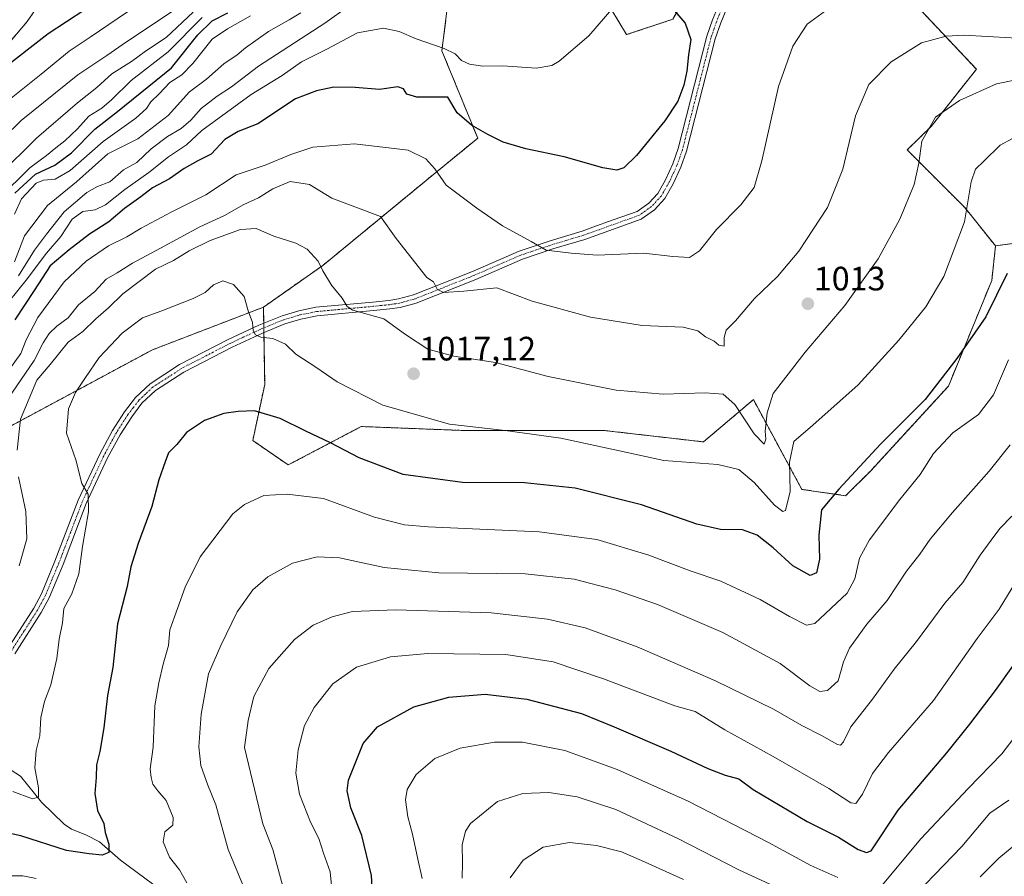
# Model space of a CAD drawing. Units: metres. Extents: x 648035 to 651489, y 4746219 to 4748606.
# Drawn here: x 651048 to 651339, y 4746764 to 4747017 of the extents above; entities that cross this region are included whole.
import ezdxf
from ezdxf.enums import TextEntityAlignment as Align

# ---------------------------------------------------------------- set-up
doc = ezdxf.new("R2010")
doc.units = ezdxf.units.M
doc.header["$MEASUREMENT"] = 0
doc.linetypes.add('TRAZO_Y_PUNTO', pattern=[1, 0.5, -0.25, 0, -0.25])
doc.linetypes.add('TRAZOS', pattern=[0.75, 0.5, -0.25])
for name, color, linetype, lineweight in [('Arbolado forestal', 92, 'TRAZOS', 0), ('Arbolado forestal CxS', 92, 'Continuous', 0), ('Camino', 19, 'Continuous', 0), ('Camino Cxs', 19, 'Continuous', 0), ('Camino eje', 39, 'TRAZO_Y_PUNTO', 13), ('Carátula', 7, 'Continuous', 5), ('Corriente natural lineal', 142, 'Continuous', 13), ('Curva de nivel maestra', 36, 'Continuous', 30), ('Curva de nivel normal', 36, 'Continuous', 0), ('Pastizal CxS', 92, 'Continuous', 0), ('Punto de cota en terreno', 7, 'Continuous', 0), ('Rótulo de punto de cota en terreno', 19, 'Continuous', 0)]:
    doc.layers.add(name, color=color, linetype=linetype, lineweight=lineweight)
doc.styles.add('Arial', font='txt', dxfattribs={"height": 0.2})

# ---------------------------------------------------------------- blocks, each defined once
blk = doc.blocks.new('*U152')
at = {"layer": 'Arbolado forestal CxS', "color": 92, "linetype": 'Continuous', "lineweight": 0}
blk.add_polyline3d([(651069.97, 4747045.44, 942.76), (651050.12, 4747016.76, 946.45), (651025.87, 4746988.08, 949.8), (650977.36, 4746943.96, 963.75), (650920.03, 4746917.49, 968.52), (650871.53, 4746897.63, 968.99), (650816.4, 4746879.98, 971.84), (650767.9, 4746868.95, 978.01), (650739.23, 4746868.95, 982.7), (650717.19, 4746879.98, 979.61), (650690.73, 4746882.19, 980.41), (650651.04, 4746868.95, 984.39), (650593.71, 4746855.72, 992.45), (650545.21, 4746829.24, 1022.62), (650483.47, 4746804.98, 1050.93), (650457.01, 4746855.72, 1026.06), (650395.27, 4746840.28, 1036.99), (650333.1, 4746819.96, 1037.7), (650308.54, 4746804.93, 1031.17), (650303.73, 4746788.32, 1031.39), (650295.76, 4746770.38, 1031.93), (650265.3, 4746768.64, 1045.92), (650248.73, 4746767.69, 1053.73), (650175.59, 4746766.48, 1070.95)], dxfattribs=at)
blk = doc.blocks.new('*U160')
at = {"layer": 'Arbolado forestal CxS', "color": 92, "linetype": 'Continuous', "lineweight": 0}
blk.add_polyline3d([(651069.97, 4747045.44, 942.76), (651050.12, 4747016.76, 946.45), (651025.87, 4746988.08, 949.8), (650977.36, 4746943.96, 963.75), (650920.03, 4746917.49, 968.52), (650871.53, 4746897.63, 968.99), (650816.4, 4746879.98, 971.84), (650767.9, 4746868.95, 978.01), (650739.23, 4746868.95, 982.7), (650717.19, 4746879.98, 979.61), (650690.73, 4746882.19, 980.41), (650651.04, 4746868.95, 984.39), (650593.71, 4746855.72, 992.45), (650545.21, 4746829.24, 1022.62), (650483.47, 4746804.98, 1050.93), (650457.01, 4746855.72, 1026.06), (650395.27, 4746840.28, 1036.99), (650333.1, 4746819.96, 1037.7), (650308.54, 4746804.93, 1031.17), (650303.73, 4746788.32, 1031.39), (650295.76, 4746770.38, 1031.93), (650265.3, 4746768.64, 1045.92), (650248.73, 4746767.69, 1053.73), (650175.59, 4746766.48, 1070.95)], dxfattribs=at)
blk = doc.blocks.new('*U169')
at = {"layer": 'Curva de nivel normal', "color": 36, "linetype": 'Continuous', "lineweight": 0}
blk.add_polyline3d([(651131.14, 4747019.38, 985), (651127.62, 4747017.3, 985), (651121.52, 4747013.88, 985), (651117.84, 4747011.14, 985), (651114.72, 4747009.02, 985), (651112.26, 4747006.94, 985), (651108.36, 4747004.26, 985), (651103.19, 4746999.68, 985), (651098.15, 4746996.02, 985), (651091.9, 4746989, 985), (651082.89, 4746982.11, 985), (651074.02, 4746977.64, 985), (651064.78, 4746969.37, 985), (651056.14, 4746962.29, 985), (651049.31, 4746953.32, 985), (651046.36, 4746945.62, 985)], dxfattribs=at)
blk = doc.blocks.new('*U170')
at = {"layer": 'Curva de nivel normal', "color": 36, "linetype": 'Continuous', "lineweight": 0}
blk.add_polyline3d([(651362.29, 4747010.82, 1010), (651327.29, 4747012.72, 1010), (651322.08, 4747012.43, 1010), (651314.73, 4747010.45, 1010), (651305.73, 4747004.9, 1010), (651299.18, 4746998.13, 1010), (651295.2, 4746988.9, 1010), (651291.46, 4746973.04, 1010), (651286.98, 4746961.71, 1010), (651278.49, 4746948.78, 1010), (651272.19, 4746941.35, 1010), (651265.38, 4746934.78, 1010), (651259.7, 4746928.14, 1010), (651256.96, 4746925.45, 1010), (651256.38, 4746923.22, 1010), (651256.36, 4746920.68, 1010), (651254.8, 4746920.97, 1010), (651253.36, 4746922.12, 1010), (651250.8, 4746923.48, 1010), (651248.54, 4746925.26, 1010), (651244.19, 4746926.34, 1010), (651232.07, 4746926.82, 1010), (651216.86, 4746929.28, 1010), (651199.57, 4746933.99, 1010), (651189.06, 4746937.94, 1010), (651179.37, 4746936.98, 1010), (651173.32, 4746936.6, 1010), (651171.43, 4746937.6, 1010), (651170.41, 4746939.7, 1010), (651168.43, 4746941.04, 1010), (651159.29, 4746952.51, 1010), (651154.65, 4746959.07, 1010), (651140.27, 4746964.54, 1010), (651133.72, 4746968.52, 1010), (651127.96, 4746969.45, 1010), (651122.79, 4746967.3, 1010), (651118.62, 4746964.55, 1010), (651114.27, 4746962.61, 1010), (651108.54, 4746959.39, 1010), (651101.27, 4746956.06, 1010), (651089.62, 4746949.68, 1010), (651081.29, 4746945.26, 1010), (651076.77, 4746942.44, 1010), (651073.54, 4746940.51, 1010), (651070.12, 4746936.87, 1010), (651065.35, 4746932.94, 1010), (651062.3, 4746929.06, 1010), (651058.95, 4746926.58, 1010), (651056.62, 4746924.44, 1010), (651054.86, 4746921.7, 1010), (651052.19, 4746916.45, 1010), (651043.24, 4746903.28, 1010)], dxfattribs=at)
blk = doc.blocks.new('*U175')
at = {"layer": 'Curva de nivel normal', "color": 36, "linetype": 'Continuous', "lineweight": 0}
blk.add_polyline3d([(651287.4, 4747020.73, 1005), (651280.95, 4747016, 1005), (651276.65, 4747009.46, 1005), (651272.42, 4746997.51, 1005), (651267.52, 4746975.53, 1005), (651265.2, 4746967.67, 1005), (651261.33, 4746962.53, 1005), (651254.07, 4746955.2, 1005), (651249.08, 4746948.95, 1005), (651246.09, 4746946.9, 1005), (651241.14, 4746947.27, 1005), (651232.64, 4746948.26, 1005), (651218.84, 4746947.59, 1005), (651211.09, 4746948.18, 1005), (651203.68, 4746949.1, 1005), (651199.3, 4746951.72, 1005), (651190.8, 4746956.29, 1005), (651183.18, 4746961.56, 1005), (651174.16, 4746968.32, 1005), (651170.76, 4746973.18, 1005), (651168.11, 4746976.19, 1005), (651162.88, 4746978.69, 1005), (651146.96, 4746980.6, 1005), (651134.62, 4746979.59, 1005), (651128.16, 4746977.46, 1005), (651120.53, 4746974.26, 1005), (651112.03, 4746971.45, 1005), (651103.01, 4746965.52, 1005), (651092.74, 4746960.33, 1005), (651083.88, 4746955.61, 1005), (651079.67, 4746953.04, 1005), (651074.22, 4746950.43, 1005), (651067.62, 4746945.88, 1005), (651061.08, 4746939.73, 1005), (651053.34, 4746929.17, 1005), (651049.86, 4746922.55, 1005), (651048.23, 4746918.5, 1005), (651044.73, 4746913.57, 1005)], dxfattribs=at)
blk = doc.blocks.new('*U176')
at = {"layer": 'Curva de nivel normal', "color": 36, "linetype": 'Continuous', "lineweight": 0}
blk.add_polyline3d([(651223.73, 4747021.17, 995), (651216.29, 4747012.56, 995), (651207.53, 4747005.07, 995), (651205.33, 4747003.78, 995), (651200.75, 4747002.97, 995), (651190.88, 4747003.64, 995), (651184.99, 4747003.59, 995), (651181, 4747004.13, 995), (651178.66, 4747005.29, 995), (651176.79, 4747007.22, 995), (651173.57, 4747008.82, 995), (651165.22, 4747011.64, 995), (651160.23, 4747013.84, 995), (651155.6, 4747014.78, 995), (651147.86, 4747013.46, 995), (651138.85, 4747008.63, 995), (651131.29, 4747004.89, 995), (651125.62, 4747000.82, 995), (651116.44, 4746995.18, 995), (651101.79, 4746984.51, 995), (651097.28, 4746980.26, 995), (651091.96, 4746976.7, 995), (651086.18, 4746972.13, 995), (651079, 4746967.02, 995), (651073.3, 4746962.52, 995), (651070.26, 4746961.03, 995), (651066.66, 4746960.58, 995), (651063.44, 4746958.28, 995), (651060.08, 4746953.12, 995), (651055.85, 4746948.24, 995), (651049.86, 4746940.18, 995), (651042, 4746930.6, 995)], dxfattribs=at)
blk = doc.blocks.new('*U178')
at = {"layer": 'Curva de nivel normal', "color": 36, "linetype": 'Continuous', "lineweight": 0}
blk.add_polyline3d([(651099.28, 4747019.53, 965), (651091.25, 4747012.1, 965), (651085.12, 4747008.02, 965), (651081, 4747004.93, 965), (651075.18, 4747001.29, 965), (651070.79, 4746997.3, 965), (651065, 4746992.74, 965), (651052.95, 4746982.29, 965), (651041.67, 4746971.19, 965)], dxfattribs=at)
blk = doc.blocks.new('*U184')
at = {"layer": 'Curva de nivel normal', "color": 36, "linetype": 'Continuous', "lineweight": 0}
blk.add_polyline3d([(651341.46, 4746870.37, 1040), (651337.97, 4746866.71, 1040), (651335.4, 4746863.23, 1040), (651332.1, 4746858.85, 1040), (651326.95, 4746850.75, 1040), (651321.62, 4746844.61, 1040), (651313.29, 4746833.26, 1040), (651306.62, 4746825.04, 1040), (651300.29, 4746816.18, 1040), (651293.81, 4746808.02, 1040), (651291.71, 4746803.56, 1040), (651290.79, 4746802.58, 1040), (651289.92, 4746802.77, 1040), (651285.2, 4746805.44, 1040), (651279.34, 4746808.36, 1040), (651270.92, 4746813.26, 1040), (651253.83, 4746821.61, 1040), (651230.65, 4746831.71, 1040), (651215.26, 4746837.31, 1040), (651204.09, 4746839.91, 1040), (651187.47, 4746841.71, 1040), (651159.19, 4746842.61, 1040), (651146.4, 4746842.15, 1040), (651140.34, 4746840.61, 1040), (651134.81, 4746838.06, 1040), (651129.22, 4746833.89, 1040), (651121.64, 4746825.31, 1040), (651117.17, 4746816.99, 1040), (651115.53, 4746809.89, 1040), (651114.45, 4746801.87, 1040), (651116.81, 4746791.99, 1040), (651119.87, 4746779.31, 1040), (651122.82, 4746771.67, 1040), (651127.33, 4746754.95, 1040)], dxfattribs=at)
blk = doc.blocks.new('*U186')
at = {"layer": 'Curva de nivel normal', "color": 36, "linetype": 'Continuous', "lineweight": 0}
for points in [[(651340.54, 4746916.65, 1030), (651336.08, 4746906.32, 1030), (651331.62, 4746900.49, 1030), (651324, 4746894.99, 1030), (651318.32, 4746888.96, 1030), (651314.33, 4746882.71, 1030), (651308.38, 4746875.29, 1030), (651299.36, 4746863.34, 1030), (651296.37, 4746857.9, 1030), (651294.98, 4746851.8, 1030), (651292.74, 4746847.57, 1030), (651283.24, 4746838.6, 1030), (651280.71, 4746838.06, 1030), (651275.72, 4746840.62, 1030), (651267.01, 4746845.74, 1030), (651255.39, 4746851.15, 1030), (651246.64, 4746854.09, 1030), (651233.77, 4746858.97, 1030), (651218.72, 4746863.5, 1030), (651201.64, 4746865.72, 1030), (651168.83, 4746867.25, 1030), (651161.77, 4746867.85, 1030), (651152.94, 4746870.03, 1030), (651137.81, 4746875.56, 1030), (651127.08, 4746876.83, 1030), (651120.18, 4746876.48, 1030), (651114.42, 4746873.84, 1030), (651111.04, 4746871.08, 1030), (651101.36, 4746858.37, 1030), (651096.94, 4746849.37, 1030), (651092.33, 4746836.75, 1030), (651091.97, 4746832.04, 1030), (651090.38, 4746826.59, 1030), (651089.14, 4746821.08, 1030), (651087.92, 4746814.22, 1030), (651087.45, 4746801.96, 1030), (651086.5, 4746795.56, 1030), (651086.88, 4746793.04, 1030), (651087.37, 4746791.04, 1030), (651088.8, 4746789.03, 1030), (651091.23, 4746786.23, 1030), (651093.38, 4746781.15, 1030), (651093.29, 4746778.9, 1030), (651090.92, 4746776.94, 1030), (651090.42, 4746773.96, 1030), (651092.3, 4746769.4, 1030), (651095.18, 4746765.69, 1030), (651097.4, 4746761.82, 1030)], [(651052.81, 4746763.08, 1030), (651048.86, 4746763.91, 1030), (651041.94, 4746763.95, 1030)]]:
    blk.add_polyline3d(points, dxfattribs=at)
blk = doc.blocks.new('*U189')
at = {"layer": 'Curva de nivel normal', "color": 36, "linetype": 'Continuous', "lineweight": 0}
for points in [[(651347.11, 4747000.41, 1015), (651336.96, 4746998.3, 1015), (651326, 4746993.41, 1015), (651318.92, 4746988.52, 1015), (651314.85, 4746981.33, 1015), (651313.97, 4746974.81, 1015), (651312.58, 4746968.54, 1015), (651308.36, 4746958.31, 1015), (651301.89, 4746946.58, 1015), (651292.03, 4746932.74, 1015), (651280.31, 4746918.88, 1015), (651274.58, 4746911.48, 1015), (651270.82, 4746906.72, 1015), (651269.04, 4746900.99, 1015), (651268.5, 4746895.54, 1015), (651268.73, 4746893.14, 1015), (651268.22, 4746891.71, 1015), (651265.23, 4746894.72, 1015), (651259.53, 4746903.39, 1015), (651256.05, 4746906.49, 1015), (651250.73, 4746906.91, 1015), (651238.33, 4746906.44, 1015), (651224.44, 4746907.64, 1015), (651204.28, 4746911.69, 1015), (651188.71, 4746915.88, 1015), (651176.35, 4746917.68, 1015), (651168.71, 4746919.8, 1015), (651162.08, 4746924.17, 1015), (651155.66, 4746928.74, 1015), (651146.47, 4746931.35, 1015), (651144.84, 4746932.42, 1015), (651143.3, 4746934.92, 1015), (651140.16, 4746938.72, 1015), (651137.6, 4746943.02, 1015), (651136.29, 4746945.86, 1015), (651133.02, 4746949.36, 1015), (651129.65, 4746951.22, 1015), (651123.17, 4746953.26, 1015), (651117.93, 4746955.5, 1015), (651113.22, 4746955.23, 1015), (651104.3, 4746951.97, 1015), (651098.06, 4746948.92, 1015), (651093.4, 4746946.09, 1015), (651088.07, 4746943.47, 1015), (651078.47, 4746936.2, 1015), (651074.24, 4746932.01, 1015), (651070.42, 4746928.79, 1015), (651066.57, 4746925.06, 1015), (651062.29, 4746921.84, 1015), (651056.94, 4746915.25, 1015), (651052.98, 4746910.59, 1015), (651050.74, 4746905.22, 1015), (651048.14, 4746899.09, 1015), (651047.14, 4746889.89, 1015)], [(651047.58, 4746882.04, 1015), (651049.8, 4746871.71, 1015), (651050.04, 4746863.62, 1015), (651047.82, 4746855.69, 1015)]]:
    blk.add_polyline3d(points, dxfattribs=at)
blk = doc.blocks.new('*U193')
at = {"layer": 'Curva de nivel normal', "color": 36, "linetype": 'Continuous', "lineweight": 0}
blk.add_polyline3d([(651093.35, 4747019.95, 960), (651079.52, 4747010.78, 960), (651073.67, 4747006.72, 960), (651065.09, 4747000.97, 960), (651048.41, 4746987.51, 960), (651037.62, 4746977, 960)], dxfattribs=at)
blk = doc.blocks.new('*U194')
at = {"layer": 'Curva de nivel normal', "color": 36, "linetype": 'Continuous', "lineweight": 0}
blk.add_polyline3d([(651043.92, 4746992.93, 955), (651054.26, 4747001.19, 955), (651062.58, 4747008.04, 955), (651068.78, 4747012.13, 955), (651079.81, 4747019.62, 955)], dxfattribs=at)
blk = doc.blocks.new('*U197')
at = {"layer": 'Curva de nivel normal', "color": 36, "linetype": 'Continuous', "lineweight": 0}
blk.add_polyline3d([(651348.95, 4746986.15, 1020), (651338.01, 4746980.18, 1020), (651333.16, 4746975.49, 1020), (651330.69, 4746973.04, 1020), (651329.42, 4746969.32, 1020), (651327.43, 4746957.51, 1020), (651321.36, 4746941.32, 1020), (651316.02, 4746932.37, 1020), (651308.07, 4746922.42, 1020), (651295.98, 4746909.29, 1020), (651282.6, 4746897.26, 1020), (651277, 4746892.42, 1020), (651275.72, 4746886.37, 1020), (651275.93, 4746877.64, 1020), (651274.49, 4746872.01, 1020), (651273.7, 4746871.7, 1020), (651271.25, 4746873.64, 1020), (651265.2, 4746880.32, 1020), (651260.75, 4746884.15, 1020), (651254.47, 4746885.7, 1020), (651238.5, 4746886.86, 1020), (651225.42, 4746889.74, 1020), (651208, 4746893.42, 1020), (651191.61, 4746895.7, 1020), (651175.07, 4746897.62, 1020), (651155.33, 4746903.27, 1020), (651141.87, 4746910.09, 1020), (651135.51, 4746914.52, 1020), (651129.6, 4746918.34, 1020), (651126.61, 4746921.28, 1020), (651122.85, 4746922.93, 1020), (651119.32, 4746923.4, 1020), (651117.66, 4746924.04, 1020), (651117, 4746925.28, 1020), (651116.78, 4746927.71, 1020), (651115.57, 4746931.18, 1020), (651114.38, 4746935.35, 1020), (651111.22, 4746938.98, 1020), (651108.04, 4746940.03, 1020), (651105.24, 4746938.8, 1020), (651102.8, 4746936.6, 1020), (651099.26, 4746934.78, 1020), (651090.03, 4746931.14, 1020), (651084.29, 4746929.04, 1020), (651078.3, 4746924.52, 1020), (651071.44, 4746917.38, 1020), (651067.38, 4746911.37, 1020), (651064.42, 4746906.98, 1020), (651062.34, 4746902.12, 1020), (651061.79, 4746894.98, 1020), (651064.55, 4746887.04, 1020), (651066.28, 4746880.08, 1020), (651068.2, 4746876.88, 1020), (651068.29, 4746871.66, 1020), (651066.47, 4746861.34, 1020), (651065.45, 4746853.28, 1020), (651063.4, 4746847.37, 1020), (651061.04, 4746843.04, 1020), (651060.56, 4746838.84, 1020), (651059.66, 4746833.93, 1020), (651058.93, 4746828.25, 1020), (651057.1, 4746820.41, 1020), (651055.29, 4746815.48, 1020), (651054.21, 4746810.8, 1020), (651053.88, 4746805.38, 1020), (651052.8, 4746800.97, 1020), (651052.37, 4746795.91, 1020), (651053.51, 4746789.92, 1020), (651053.47, 4746787.21, 1020), (651051.76, 4746786.68, 1020), (651045.86, 4746788.9, 1020)], dxfattribs=at)
blk = doc.blocks.new('*U203')
at = {"layer": 'Curva de nivel normal', "color": 36, "linetype": 'Continuous', "lineweight": 0}
blk.add_polyline3d([(651041.78, 4746964.45, 970), (651050.93, 4746973.48, 970), (651055.88, 4746977.14, 970), (651058.61, 4746979.44, 970), (651061.34, 4746981.47, 970), (651064.99, 4746985.04, 970), (651068.4, 4746988.73, 970), (651072.21, 4746991.1, 970), (651075.12, 4746993.58, 970), (651080.88, 4746999.34, 970), (651091.83, 4747007.82, 970), (651101.88, 4747018.01, 970)], dxfattribs=at)
blk = doc.blocks.new('*U205')
at = {"layer": 'Curva de nivel normal', "color": 36, "linetype": 'Continuous', "lineweight": 0}
for points in [[(651346.63, 4746810.61, 1055), (651338.53, 4746800.03, 1055), (651328.54, 4746789.79, 1055), (651314.57, 4746774.82, 1055), (651302.59, 4746760.52, 1055)], [(651289.95, 4746763.37, 1055), (651281.99, 4746766.95, 1055), (651269.53, 4746773.78, 1055), (651245.71, 4746786, 1055), (651224.67, 4746795.42, 1055), (651209.22, 4746800.97, 1055), (651196.71, 4746803.46, 1055), (651188.37, 4746803.46, 1055), (651178.3, 4746801.72, 1055), (651170.76, 4746798.63, 1055), (651165.21, 4746793.85, 1055), (651162.53, 4746789.49, 1055), (651162.08, 4746786.37, 1055), (651162.82, 4746781.37, 1055), (651164.18, 4746776.22, 1055), (651165.71, 4746768.87, 1055), (651167.03, 4746763.12, 1055)]]:
    blk.add_polyline3d(points, dxfattribs=at)
blk = doc.blocks.new('*U212')
at = {"layer": 'Curva de nivel normal', "color": 36, "linetype": 'Continuous', "lineweight": 0}
blk.add_polyline3d([(651145.38, 4747021.45, 990), (651138.17, 4747016.33, 990), (651118.6, 4747003.54, 990), (651110.65, 4746997.43, 990), (651106.38, 4746994.74, 990), (651101.62, 4746991.09, 990), (651098.59, 4746987.55, 990), (651095.72, 4746985.08, 990), (651091.68, 4746982.74, 990), (651086.83, 4746979.08, 990), (651082.62, 4746975.09, 990), (651078.62, 4746972.86, 990), (651074.62, 4746969.34, 990), (651071, 4746967.94, 990), (651067.79, 4746966.13, 990), (651061.14, 4746960.45, 990), (651055.85, 4746953.82, 990), (651052.32, 4746949.08, 990), (651047.54, 4746941.48, 990)], dxfattribs=at)
blk = doc.blocks.new('*U215')
at = {"layer": 'Curva de nivel normal', "color": 36, "linetype": 'Continuous', "lineweight": 0}
for points in [[(651348.29, 4746777.92, 1065), (651337.62, 4746769.15, 1065), (651332.06, 4746763.6, 1065)], [(651244.34, 4746762.8, 1065), (651231.95, 4746768.44, 1065), (651225.95, 4746771.04, 1065), (651218.62, 4746772.91, 1065), (651210.59, 4746773.74, 1065), (651202.83, 4746772.4, 1065), (651196.92, 4746768.56, 1065), (651193.01, 4746763.34, 1065)]]:
    blk.add_polyline3d(points, dxfattribs=at)
blk = doc.blocks.new('*U219')
at = {"layer": 'Curva de nivel normal', "color": 36, "linetype": 'Continuous', "lineweight": 0}
for points in [[(651340.62, 4746786.34, 1060), (651334.95, 4746782.48, 1060), (651326.7, 4746772.58, 1060), (651307.86, 4746753.04, 1060)], [(651271.15, 4746760.87, 1060), (651260.69, 4746765.68, 1060), (651242.69, 4746774.92, 1060), (651224.3, 4746783.49, 1060), (651212.92, 4746787.3, 1060), (651204.51, 4746788.58, 1060), (651196.8, 4746788.28, 1060), (651189.31, 4746785.94, 1060), (651181.3, 4746779.36, 1060), (651179.86, 4746777.12, 1060), (651178.86, 4746773.08, 1060), (651178.95, 4746767.7, 1060), (651178.84, 4746763.17, 1060)]]:
    blk.add_polyline3d(points, dxfattribs=at)
blk = doc.blocks.new('*U221')
at = {"layer": 'Curva de nivel normal', "color": 36, "linetype": 'Continuous', "lineweight": 0}
blk.add_polyline3d([(651116.2, 4747018.47, 980), (651109.46, 4747014.67, 980), (651104.9, 4747011.53, 980), (651099.15, 4747004.37, 980), (651095.95, 4747001.04, 980), (651092.36, 4746998.71, 980), (651089.22, 4746995.37, 980), (651086.75, 4746993.04, 980), (651085.5, 4746991.04, 980), (651082.27, 4746988.19, 980), (651072.63, 4746981.32, 980), (651062.85, 4746972.68, 980), (651058.43, 4746970.16, 980), (651055, 4746969.84, 980), (651052.81, 4746968.93, 980), (651048.5, 4746964.35, 980), (651046.39, 4746959.75, 980)], dxfattribs=at)
blk = doc.blocks.new('*U222')
at = {"layer": 'Curva de nivel normal', "color": 36, "linetype": 'Continuous', "lineweight": 0}
blk.add_polyline3d([(651341.02, 4746891.5, 1035), (651334.81, 4746883.67, 1035), (651323.94, 4746871.45, 1035), (651317.35, 4746863.56, 1035), (651314.28, 4746859.07, 1035), (651310.28, 4746854.08, 1035), (651304.62, 4746845.42, 1035), (651298.62, 4746838.41, 1035), (651293.47, 4746831.34, 1035), (651291.69, 4746827.26, 1035), (651290.14, 4746821.59, 1035), (651286.95, 4746818.78, 1035), (651284.64, 4746818.45, 1035), (651281.69, 4746820.19, 1035), (651272.97, 4746826.71, 1035), (651255.95, 4746835.97, 1035), (651236.62, 4746844.2, 1035), (651224.11, 4746848.59, 1035), (651212.02, 4746851.7, 1035), (651197.49, 4746853.29, 1035), (651171.99, 4746853.61, 1035), (651155.74, 4746855.15, 1035), (651142.57, 4746858.02, 1035), (651135.95, 4746858.36, 1035), (651128.62, 4746856.48, 1035), (651121.37, 4746852.41, 1035), (651116.92, 4746848.55, 1035), (651112.27, 4746842.04, 1035), (651107.46, 4746832.04, 1035), (651103.78, 4746823.71, 1035), (651101.58, 4746811.71, 1035), (651100.9, 4746802.04, 1035), (651101.55, 4746796.54, 1035), (651103.6, 4746790.72, 1035), (651105.98, 4746784.88, 1035), (651109.57, 4746771.71, 1035), (651114.15, 4746760.71, 1035)], dxfattribs=at)
blk = doc.blocks.new('*U224')
at = {"layer": 'Curva de nivel maestra', "color": 36, "linetype": 'Continuous', "lineweight": 30}
blk.add_polyline3d([(651239.8, 4747022.09, 1000), (651244.84, 4747016.26, 1000), (651246.55, 4747011.48, 1000), (651245.8, 4747006.92, 1000), (651245.35, 4747002.13, 1000), (651244.44, 4746997.96, 1000), (651242.61, 4746993.23, 1000), (651238.81, 4746987.37, 1000), (651230.45, 4746977.08, 1000), (651226.68, 4746973.46, 1000), (651224.58, 4746972.78, 1000), (651220.51, 4746973.5, 1000), (651209.07, 4746976.69, 1000), (651197.72, 4746979.1, 1000), (651191.01, 4746981.1, 1000), (651186.45, 4746983.37, 1000), (651181.63, 4746986.14, 1000), (651177.34, 4746989.76, 1000), (651174.62, 4746994.37, 1000), (651165.41, 4746994.38, 1000), (651162.45, 4746995.24, 1000), (651161.52, 4746996.84, 1000), (651159.78, 4746997.42, 1000), (651154.35, 4746996.68, 1000), (651147.22, 4746997.27, 1000), (651140.86, 4746997.35, 1000), (651135.75, 4746996.27, 1000), (651129.53, 4746993.89, 1000), (651118.39, 4746986.48, 1000), (651112.62, 4746984.2, 1000), (651108.62, 4746981.84, 1000), (651104.62, 4746977.5, 1000), (651100.62, 4746975.54, 1000), (651096.62, 4746973.31, 1000), (651092.29, 4746970.22, 1000), (651087.25, 4746967.51, 1000), (651083.82, 4746964.86, 1000), (651078.92, 4746961.41, 1000), (651074.29, 4746957.49, 1000), (651068.62, 4746953.84, 1000), (651062.62, 4746949.19, 1000), (651056.95, 4746944.48, 1000), (651052.26, 4746937.14, 1000), (651046.51, 4746928.49, 1000)], dxfattribs=at)
blk = doc.blocks.new('*U228')
at = {"layer": 'Curva de nivel maestra', "color": 36, "linetype": 'Continuous', "lineweight": 30}
blk.add_polyline3d([(651046.51, 4746965.96, 975), (651052.62, 4746971.57, 975), (651058.29, 4746974.31, 975), (651063.29, 4746977.91, 975), (651070.2, 4746984.96, 975), (651076.83, 4746990.17, 975), (651092.88, 4747003.04, 975), (651100.68, 4747012.87, 975), (651104.92, 4747017.04, 975), (651109.53, 4747019.31, 975)], dxfattribs=at)
blk = doc.blocks.new('*U232')
at = {"layer": 'Curva de nivel maestra', "color": 36, "linetype": 'Continuous', "lineweight": 30}
blk.add_polyline3d([(651072.68, 4747023.92, 950), (651056.34, 4747013.14, 950), (651042.55, 4747002.34, 950), (651035.29, 4746997.28, 950), (651032.29, 4746994.21, 950), (651028.95, 4746991.46, 950), (651026.62, 4746988.81, 950), (651023.62, 4746986.91, 950), (651016.95, 4746985.28, 950), (651010.29, 4746985.12, 950), (651003.62, 4746983.33, 950), (651000.8, 4746982.05, 950), (651002.09, 4746986.18, 950), (651009.2, 4746993.89, 950), (651012.97, 4746999.49, 950), (651016.75, 4747005.57, 950), (651022.62, 4747012.37, 950), (651035.65, 4747032.37, 950)], dxfattribs=at)
blk = doc.blocks.new('*U235')
at = {"layer": 'Curva de nivel maestra', "color": 36, "linetype": 'Continuous', "lineweight": 30}
blk.add_polyline3d([(651340.06, 4746942.2, 1025), (651333.82, 4746929.4, 1025), (651325.19, 4746917.04, 1025), (651315.86, 4746904.9, 1025), (651302.66, 4746891.66, 1025), (651290.29, 4746878.35, 1025), (651285.2, 4746872.22, 1025), (651284.33, 4746864.72, 1025), (651284.55, 4746857.62, 1025), (651283.65, 4746853.55, 1025), (651281.8, 4746852.77, 1025), (651276.67, 4746855.68, 1025), (651270.84, 4746861.01, 1025), (651266.13, 4746864.71, 1025), (651261.83, 4746866.3, 1025), (651255.29, 4746866.4, 1025), (651248.29, 4746867.96, 1025), (651231.95, 4746873.72, 1025), (651212.29, 4746878.68, 1025), (651197.29, 4746880.22, 1025), (651178.95, 4746880.33, 1025), (651161.42, 4746882.72, 1025), (651148.34, 4746887.62, 1025), (651139.92, 4746892.04, 1025), (651132.59, 4746895.51, 1025), (651124.99, 4746899.3, 1025), (651117.38, 4746901.56, 1025), (651112.62, 4746901.32, 1025), (651108.29, 4746900.73, 1025), (651102.62, 4746898.71, 1025), (651097.29, 4746895.1, 1025), (651094.44, 4746891.62, 1025), (651091.99, 4746889.1, 1025), (651090.93, 4746886.42, 1025), (651089.13, 4746881.1, 1025), (651087.06, 4746873.18, 1025), (651082.99, 4746862.23, 1025), (651080.85, 4746855.34, 1025), (651079.78, 4746849.59, 1025), (651076.92, 4746838.52, 1025), (651075.47, 4746825.6, 1025), (651073.94, 4746817.31, 1025), (651072.85, 4746807.74, 1025), (651071.66, 4746800.69, 1025), (651070.64, 4746796.73, 1025), (651070.54, 4746792.96, 1025), (651070.18, 4746788.27, 1025), (651070.95, 4746783.26, 1025), (651072.81, 4746779.37, 1025), (651073.21, 4746776.71, 1025), (651074.35, 4746773.29, 1025), (651074.3, 4746770.83, 1025), (651072.29, 4746770.06, 1025), (651068.5, 4746770.42, 1025), (651061.79, 4746771.4, 1025), (651048.31, 4746775.76, 1025), (651039.21, 4746777.67, 1025)], dxfattribs=at)
blk = doc.blocks.new('5PATER')
at = {"layer": 'Carátula', "linetype": 'Continuous', "lineweight": 5}
h = blk.add_hatch(color=250, dxfattribs=at)
edge = h.paths.add_edge_path()
edge.add_ellipse((0, 0.01), major_axis=(-1.33, -1.34), ratio=0.999422, start_angle=0, end_angle=360)
blk = doc.blocks.new('*U240')
at = {"layer": 'Camino eje', "color": 39, "linetype": 'TRAZO_Y_PUNTO', "lineweight": 13}
blk.add_polyline3d([(651255.82, 4747021, 1001.43), (651254.15, 4747016.88, 1001.35), (651252.49, 4747012.08, 1001.3), (651244.02, 4746978.8, 1001.71), (651242.4, 4746974.2, 1001.83), (651240.14, 4746969.3, 1001.82), (651237.75, 4746965.13, 1001.86), (651234.88, 4746962.03, 1001.85), (651231.2, 4746959.44, 1001.97), (651219.35, 4746955.17, 1002.8), (651216.34, 4746954.09, 1002.98), (651214.74, 4746953.51, 1003.16), (651205.3, 4746950.68, 1004.44), (651200.79, 4746949.17, 1004.96), (651196.22, 4746947.65, 1005.96), (651182.4, 4746941.65, 1008.33), (651164.88, 4746934.68, 1011.25), (651162.65, 4746934.07, 1011.66), (651160.28, 4746933.42, 1012.14), (651158.75, 4746933.19, 1012.53), (651157.32, 4746932.97, 1012.88), (651154.91, 4746932.73, 1013.44), (651152.53, 4746932.48, 1013.98), (651135.76, 4746930.93, 1016.44), (651130.82, 4746929.95, 1017.32), (651126, 4746928.48, 1018.22), (651119.24, 4746925.73, 1019.75), (651110.2, 4746921.51, 1021.25), (651095.86, 4746914.12, 1022.33), (651087.32, 4746908.56, 1022.32), (651085.17, 4746906.52, 1022.35), (651083.17, 4746904.63, 1022.24), (651081.56, 4746902.51, 1022.03), (651080.04, 4746900.52, 1021.98), (651076.53, 4746895.07, 1021.65), (651072.79, 4746888.18, 1021.17), (651066.45, 4746874.64, 1019.49), (651063, 4746865.59, 1018.55), (651059.56, 4746856.57, 1017.6), (651057.55, 4746851.72, 1017.37), (651055.49, 4746846.79, 1016.87), (651053.18, 4746842.52, 1016.81), (651049.27, 4746836.39, 1016.26), (651045.38, 4746830.3, 1015.53)], dxfattribs=at)

msp = doc.modelspace()

# ---------------------------------------------------------------- linework, layer by layer
at = {"layer": 'Arbolado forestal', "color": 92, "linetype": 'TRAZOS', "lineweight": 0}
for points in [[(651198.09, 4747058.15, 985.93), (651176.22, 4747034.89, 989.92), (651172.85, 4747008.13, 995.3), (651183.46, 4746982.24, 1000.57), (651171.54, 4746972.5, 1004.84), (651137.65, 4746944.6, 1014.78), (651120.05, 4746932.23, 1019.2)], [(651336.66, 4746950.35, 1023.02), (651327.56, 4746961.72, 1019.47), (651310.51, 4746978.78, 1013.86), (651317.63, 4746985.74, 1015.03), (651330.98, 4747002.66, 1013.13), (651312.78, 4747022, 1006.67), (651291.17, 4747044.74, 1001.28), (651277.69, 4747049.24, 998.68), (651276.13, 4747049.76, 998.65), (651274.76, 4747050.22, 998.83), (651274.11, 4747050.43, 998.9), (651257.05, 4747044.75, 999.88), (651244.54, 4747036.78, 999.71), (651245.68, 4747025.41, 1000.34), (651241.13, 4747017.45, 999.5), (651227.48, 4747012.9, 996.3), (651220.66, 4747024.27, 994.09), (651220.66, 4747036.78, 993.29), (651214.97, 4747050.43, 990.81), (651202.46, 4747053.84, 989.01), (651198.09, 4747058.15, 985.93)], [(650483.47, 4746804.98, 1050.93), (650545.21, 4746829.24, 1022.62), (650593.71, 4746855.72, 992.45), (650651.04, 4746868.95, 984.39), (650686.59, 4746880.81, 980.61), (650690.73, 4746882.19, 980.41), (650696.43, 4746881.71, 980.29), (650717.19, 4746879.98, 979.61), (650739.23, 4746868.95, 982.7), (650767.9, 4746868.95, 978.01), (650816.4, 4746879.98, 971.84), (650871.53, 4746897.63, 968.99), (650920.03, 4746917.49, 968.52), (650977.36, 4746943.96, 963.75), (651008.08, 4746971.9, 952.4), (651025.87, 4746988.08, 949.8), (651050.12, 4747016.76, 946.45), (651061.36, 4747033, 943.11)], [(650483.47, 4746804.98, 1050.93), (650545.21, 4746829.24, 1022.62), (650593.71, 4746855.72, 992.45), (650651.04, 4746868.95, 984.39), (650686.59, 4746880.81, 980.61), (650690.73, 4746882.19, 980.41), (650696.43, 4746881.71, 980.29), (650717.19, 4746879.98, 979.61), (650739.23, 4746868.95, 982.7), (650767.9, 4746868.95, 978.01), (650816.4, 4746879.98, 971.84), (650871.53, 4746897.63, 968.99), (650920.03, 4746917.49, 968.52), (650977.36, 4746943.96, 963.75), (651008.08, 4746971.9, 952.4), (651025.87, 4746988.08, 949.8), (651050.12, 4747016.76, 946.45), (651061.36, 4747033, 943.11)], [(651475.64, 4746889.17, 1069.78), (651472.91, 4746887.04, 1069.92), (651458.19, 4746870.69, 1072.04), (651435.3, 4746873.96, 1064.92), (651412.4, 4746898.49, 1053.44), (651396.05, 4746918.12, 1045.38), (651382.97, 4746934.47, 1038.96), (651363.34, 4746954.09, 1030.54), (651336.66, 4746950.35, 1023.02)], [(651475.64, 4746889.17, 1069.78), (651472.91, 4746887.04, 1069.92), (651458.19, 4746870.69, 1072.04), (651435.3, 4746873.96, 1064.92), (651412.4, 4746898.49, 1053.44), (651396.05, 4746918.12, 1045.38), (651382.97, 4746934.47, 1038.96), (651363.34, 4746954.09, 1030.54), (651336.66, 4746950.35, 1023.02)], [(651336.66, 4746950.35, 1023.02), (651335.53, 4746940.11, 1023.8), (651322.73, 4746908.89, 1025.57), (651299.62, 4746883.71, 1025.81), (651292.31, 4746876.42, 1025.59), (651279.35, 4746878.29, 1021.5), (651265.01, 4746904.86, 1013.35), (651250.23, 4746892.35, 1018.31), (651220.66, 4746895.76, 1018.3), (651178.58, 4746895.76, 1020.07), (651149, 4746896.9, 1022.01), (651127.4, 4746885.52, 1028.12), (651116.89, 4746892.75, 1026.59), (651120.43, 4746909.34, 1023.18), (651120.17, 4746924.73, 1019.76)], [(651120.05, 4746932.23, 1019.2), (651087.18, 4746919.6, 1021.71), (651032.33, 4746890.08, 1007.05), (651022.1, 4746885.79, 999.92), (651010.22, 4746880.81, 1007.07), (650992.26, 4746889.41, 1012.91), (650977.41, 4746902.52, 1015.65), (650955.9, 4746895.17, 1014.52), (650930.61, 4746885.84, 1002.25), (650882.84, 4746851.35, 1013.39), (650827.96, 4746823.73, 1034.79), (650791.74, 4746783.07, 1037.8)], [(651120.17, 4746924.73, 1019.76), (651120.15, 4746926.1, 1019.63), (651120.13, 4746927.47, 1019.49), (651120.05, 4746932.23, 1019.2)]]:
    msp.add_polyline3d(points, dxfattribs=at)
at = {"layer": 'Arbolado forestal CxS', "color": 92, "linetype": 'Continuous', "lineweight": 0}
for points in [[(651465.62, 4747343.05, 914.34), (651475.64, 4746889.17, 1069.78), (651475.64, 4746889.17, 1069.78), (651472.91, 4746887.04, 1069.92), (651458.19, 4746870.69, 1072.04), (651435.3, 4746873.96, 1064.92), (651412.4, 4746898.49, 1053.44), (651396.05, 4746918.12, 1045.38), (651382.97, 4746934.47, 1038.96), (651363.34, 4746954.09, 1030.54), (651336.66, 4746950.35, 1023.02), (651327.57, 4746961.72, 1019.47), (651310.51, 4746978.78, 1013.86), (651317.63, 4746985.74, 1015.03), (651330.98, 4747002.66, 1013.13), (651312.78, 4747022, 1006.67)], [(651465.62, 4747343.05, 914.34), (651475.64, 4746889.17, 1069.78), (651475.64, 4746889.17, 1069.78), (651472.91, 4746887.04, 1069.92), (651458.19, 4746870.69, 1072.04), (651435.3, 4746873.96, 1064.92), (651412.4, 4746898.49, 1053.44), (651396.05, 4746918.12, 1045.38), (651382.97, 4746934.47, 1038.96), (651363.34, 4746954.09, 1030.54), (651336.66, 4746950.35, 1023.02), (651327.57, 4746961.72, 1019.47), (651310.51, 4746978.78, 1013.86), (651317.63, 4746985.74, 1015.03), (651330.98, 4747002.66, 1013.13), (651312.78, 4747022, 1006.67)], [(651025.87, 4746988.08, 949.8), (651050.12, 4747016.76, 946.45), (651069.97, 4747045.44, 942.76)], [(651025.87, 4746988.08, 949.8), (651050.12, 4747016.76, 946.45), (651069.97, 4747045.44, 942.76)], [(651176.22, 4747034.89, 989.92), (651172.85, 4747008.13, 995.3), (651183.46, 4746982.24, 1000.57), (651171.54, 4746972.5, 1004.84), (651137.65, 4746944.6, 1014.78), (651120.05, 4746932.23, 1019.2), (651087.18, 4746919.6, 1021.71), (651032.33, 4746890.08, 1007.05)], [(651176.22, 4747034.89, 989.92), (651172.85, 4747008.13, 995.3), (651183.46, 4746982.24, 1000.57), (651171.54, 4746972.5, 1004.84), (651137.65, 4746944.6, 1014.78), (651120.05, 4746932.23, 1019.2), (651087.18, 4746919.6, 1021.71), (651032.33, 4746890.08, 1007.05)], [(651241.13, 4747017.45, 999.5), (651227.48, 4747012.9, 996.3), (651220.66, 4747024.27, 994.09)], [(651241.13, 4747017.45, 999.5), (651227.48, 4747012.9, 996.3), (651220.66, 4747024.27, 994.09)], [(651032.33, 4746890.08, 1007.05), (651087.18, 4746919.6, 1021.71), (651120.05, 4746932.23, 1019.2), (651120.43, 4746909.34, 1023.18), (651116.89, 4746892.75, 1026.59), (651127.4, 4746885.52, 1028.12), (651149, 4746896.9, 1022.01), (651178.58, 4746895.76, 1020.07), (651220.66, 4746895.76, 1018.3), (651250.23, 4746892.35, 1018.31), (651265.01, 4746904.86, 1013.35), (651279.35, 4746878.29, 1021.5), (651292.31, 4746876.42, 1025.59), (651299.62, 4746883.71, 1025.81), (651322.73, 4746908.89, 1025.57), (651335.53, 4746940.11, 1023.8), (651336.66, 4746950.35, 1023.02), (651363.34, 4746954.09, 1030.54)], [(651032.33, 4746890.08, 1007.05), (651087.18, 4746919.6, 1021.71), (651120.05, 4746932.23, 1019.2), (651120.43, 4746909.34, 1023.18), (651116.89, 4746892.75, 1026.59), (651127.4, 4746885.52, 1028.12), (651149, 4746896.9, 1022.01), (651178.58, 4746895.76, 1020.07), (651220.66, 4746895.76, 1018.3), (651250.23, 4746892.35, 1018.31), (651265.01, 4746904.86, 1013.35), (651279.35, 4746878.29, 1021.5), (651292.31, 4746876.42, 1025.59), (651299.62, 4746883.71, 1025.81), (651322.73, 4746908.89, 1025.57), (651335.53, 4746940.11, 1023.8), (651336.66, 4746950.35, 1023.02), (651363.34, 4746954.09, 1030.54)]]:
    msp.add_polyline3d(points, dxfattribs=at)
at = {"layer": 'Camino', "color": 19, "linetype": 'Continuous', "lineweight": 0}
for points in [[(651044.3, 4746830.99, 1015.34), (651052.08, 4746843.16, 1016.57), (651054.34, 4746847.34, 1016.59), (651058.37, 4746857.04, 1017.35), (651065.27, 4746875.14, 1019.27), (651071.65, 4746888.75, 1021.04), (651075.43, 4746895.72, 1021.56), (651078.99, 4746901.25, 1021.94), (651082.22, 4746905.48, 1022.14), (651086.52, 4746909.56, 1022.19), (651095.21, 4746915.22, 1022.31), (651109.63, 4746922.65, 1021.2), (651118.73, 4746926.9, 1019.72), (651125.57, 4746929.68, 1018.26), (651130.5, 4746931.19, 1017.33), (651135.57, 4746932.19, 1016.39), (651152.4, 4746933.75, 1013.58), (651157.16, 4746934.24, 1012.57), (651160.01, 4746934.67, 1012.01), (651164.47, 4746935.89, 1011.13), (651181.91, 4746942.83, 1008.07), (651195.76, 4746948.84, 1005.7), (651204.91, 4746951.89, 1004.31), (651214.34, 4746954.72, 1003.18), (651217.54, 4746955.88, 1002.88), (651223.55, 4746958.04, 1002.32), (651230.6, 4746960.58, 1001.83), (651234.03, 4746962.99, 1001.73), (651236.71, 4746965.89, 1001.75), (651239, 4746969.88, 1001.65), (651241.21, 4746974.68, 1001.66), (651242.79, 4746979.17, 1001.54), (651251.26, 4747012.44, 1001.11), (651252.95, 4747017.33, 1001.19), (651256.36, 4747025.72, 1001.3)], [(651258.69, 4747024.66, 1001.53), (651255.34, 4747016.43, 1001.51), (651253.71, 4747011.71, 1001.46), (651245.24, 4746978.43, 1001.87), (651243.58, 4746973.72, 1001.97), (651241.27, 4746968.71, 1001.96), (651238.78, 4746964.37, 1001.97), (651235.72, 4746961.06, 1001.95), (651231.79, 4746958.3, 1002.11), (651215.14, 4746952.3, 1003.4), (651205.68, 4746949.46, 1004.58), (651196.67, 4746946.45, 1006.28), (651182.89, 4746940.47, 1008.62), (651165.28, 4746933.46, 1011.39), (651160.54, 4746932.17, 1012.75), (651157.48, 4746931.7, 1013.49), (651152.65, 4746931.21, 1014.46), (651135.94, 4746929.66, 1016.5), (651131.13, 4746928.71, 1017.3), (651126.42, 4746927.27, 1018.43), (651119.75, 4746924.56, 1019.81), (651110.76, 4746920.36, 1021.38), (651096.5, 4746913.01, 1022.44), (651088.11, 4746907.55, 1022.53), (651084.12, 4746903.77, 1022.39), (651081.08, 4746899.78, 1022.03), (651077.63, 4746894.42, 1021.88), (651073.93, 4746887.6, 1021.32), (651067.62, 4746874.14, 1019.77), (651060.75, 4746856.1, 1017.88), (651056.64, 4746846.24, 1017.17), (651054.28, 4746841.87, 1017.11), (651046.45, 4746829.61, 1015.7)]]:
    msp.add_polyline3d(points, dxfattribs=at)
at = {"layer": 'Camino Cxs', "color": 19, "linetype": 'Continuous', "lineweight": 0}
for points in [[(651044.3, 4746830.99, 1015.34), (651052.08, 4746843.16, 1016.57), (651054.34, 4746847.34, 1016.59), (651058.37, 4746857.04, 1017.35), (651065.27, 4746875.14, 1019.27), (651071.65, 4746888.75, 1021.04), (651075.43, 4746895.72, 1021.56), (651078.99, 4746901.25, 1021.94), (651082.22, 4746905.48, 1022.14), (651086.52, 4746909.56, 1022.19), (651095.21, 4746915.22, 1022.31), (651109.63, 4746922.65, 1021.2), (651118.73, 4746926.9, 1019.72), (651125.57, 4746929.68, 1018.26), (651130.5, 4746931.19, 1017.33), (651135.57, 4746932.19, 1016.39), (651152.4, 4746933.75, 1013.58), (651157.16, 4746934.24, 1012.57), (651160.01, 4746934.67, 1012.01), (651164.47, 4746935.89, 1011.13), (651181.91, 4746942.83, 1008.07), (651195.76, 4746948.84, 1005.7), (651204.91, 4746951.89, 1004.31), (651214.34, 4746954.72, 1003.18), (651217.54, 4746955.88, 1002.88), (651223.55, 4746958.04, 1002.32), (651230.6, 4746960.58, 1001.83), (651234.03, 4746962.99, 1001.73), (651236.71, 4746965.89, 1001.75), (651239, 4746969.88, 1001.65), (651241.21, 4746974.68, 1001.66), (651242.79, 4746979.17, 1001.54), (651251.26, 4747012.44, 1001.11), (651252.95, 4747017.33, 1001.19), (651256.36, 4747025.72, 1001.3)], [(651258.69, 4747024.66, 1001.53), (651255.34, 4747016.43, 1001.51), (651253.71, 4747011.71, 1001.46), (651245.24, 4746978.43, 1001.87), (651243.58, 4746973.72, 1001.97), (651241.27, 4746968.71, 1001.96), (651238.78, 4746964.37, 1001.97), (651235.72, 4746961.06, 1001.95), (651231.79, 4746958.3, 1002.11), (651215.14, 4746952.3, 1003.4), (651205.68, 4746949.46, 1004.58), (651196.67, 4746946.45, 1006.28), (651182.89, 4746940.47, 1008.62), (651165.28, 4746933.46, 1011.39), (651160.54, 4746932.17, 1012.75), (651157.48, 4746931.7, 1013.49), (651152.65, 4746931.21, 1014.46), (651135.94, 4746929.66, 1016.5), (651131.13, 4746928.71, 1017.3), (651126.42, 4746927.27, 1018.43), (651119.75, 4746924.56, 1019.81), (651110.76, 4746920.36, 1021.38), (651096.5, 4746913.01, 1022.44), (651088.11, 4746907.55, 1022.53), (651084.12, 4746903.77, 1022.39), (651081.08, 4746899.78, 1022.03), (651077.63, 4746894.42, 1021.88), (651073.93, 4746887.6, 1021.32), (651067.62, 4746874.14, 1019.77), (651060.75, 4746856.1, 1017.88), (651056.64, 4746846.24, 1017.17), (651054.28, 4746841.87, 1017.11), (651046.45, 4746829.61, 1015.7)]]:
    msp.add_polyline3d(points, dxfattribs=at)
at = {"layer": 'Corriente natural lineal', "color": 142, "linetype": 'Continuous', "lineweight": 13}
msp.add_polyline3d([(651115, 4746739, 1034.5), (651114.78, 4746742.69, 1033.73), (651114.06, 4746744.95, 1033.38), (651112.29, 4746747.66, 1032.7), (651110.29, 4746749.52, 1032.31), (651102.81, 4746754.52, 1030.8), (651098.77, 4746756.44, 1030.24), (651094.43, 4746757.9, 1029.34), (651087.21, 4746761.51, 1028.1), (651077.77, 4746768.57, 1025.75), (651071.51, 4746773.96, 1024.27), (651067.55, 4746776.06, 1024.06), (651063.28, 4746777.71, 1023.25), (651061.06, 4746779.17, 1022.66), (651054.37, 4746785.67, 1020.77), (651048.15, 4746793.42, 1018.24), (651040.63, 4746798.23, 1016.92), (651038.68, 4746800.91, 1016.09), (651037, 4746805, 1015.16)], dxfattribs=at)
at = {"layer": 'Curva de nivel maestra', "color": 36, "linetype": 'Continuous', "lineweight": 30}
msp.add_polyline3d([(651152.55, 4746755.71, 1050), (651152, 4746764.04, 1050), (651149.14, 4746775.87, 1050), (651145.89, 4746784.02, 1050), (651144.85, 4746789.04, 1050), (651145.23, 4746792.2, 1050), (651149.6, 4746803.04, 1050), (651153.82, 4746808, 1050), (651164.51, 4746813.93, 1050), (651174.95, 4746816.82, 1050), (651185.62, 4746817.66, 1050), (651198.01, 4746816.16, 1050), (651214.2, 4746811.93, 1050), (651223.78, 4746808.04, 1050), (651240.63, 4746800.79, 1050), (651251.57, 4746795.63, 1050), (651256.64, 4746793.69, 1050), (651260.74, 4746792.6, 1050), (651264.9, 4746789.48, 1050), (651280.9, 4746779.99, 1050), (651290.22, 4746775.3, 1050), (651296.04, 4746771.72, 1050), (651298.5, 4746770.78, 1050), (651299.89, 4746771.3, 1050), (651307.84, 4746783.37, 1050), (651322.29, 4746800.3, 1050), (651329.02, 4746808.8, 1050), (651336.62, 4746818.72, 1050), (651352.06, 4746840.42, 1050)], dxfattribs=at)
at = {"layer": 'Curva de nivel normal', "color": 36, "linetype": 'Continuous', "lineweight": 0}
msp.add_polyline3d([(651341.62, 4746849.15, 1045), (651337.77, 4746842.82, 1045), (651331.25, 4746834.11, 1045), (651318.33, 4746815.81, 1045), (651304.94, 4746800.39, 1045), (651300.27, 4746794.21, 1045), (651297.3, 4746788.04, 1045), (651295.32, 4746785.35, 1045), (651293.83, 4746785.51, 1045), (651287.31, 4746789.73, 1045), (651270.82, 4746799.24, 1045), (651256.55, 4746807.14, 1045), (651247.81, 4746812.53, 1045), (651241.77, 4746814.19, 1045), (651220.64, 4746822.25, 1045), (651205.74, 4746827.21, 1045), (651191.8, 4746829.37, 1045), (651168.73, 4746829.73, 1045), (651157.62, 4746828.74, 1045), (651147.62, 4746825.7, 1045), (651140.58, 4746820.71, 1045), (651135.09, 4746813.75, 1045), (651132.25, 4746808.37, 1045), (651130.3, 4746801.18, 1045), (651129.66, 4746794.25, 1045), (651130.77, 4746788.11, 1045), (651133.97, 4746779.77, 1045), (651136.43, 4746774.97, 1045), (651137.83, 4746770.62, 1045), (651139.8, 4746765.05, 1045), (651140.4, 4746759.08, 1045)], dxfattribs=at)
at = {"layer": 'Pastizal CxS', "color": 92, "linetype": 'Continuous', "lineweight": 0}
for points in [[(651198.09, 4747058.15, 985.93), (651176.22, 4747034.89, 989.92), (651172.85, 4747008.13, 995.3), (651183.46, 4746982.24, 1000.57), (651171.54, 4746972.5, 1004.84), (651137.65, 4746944.6, 1014.78), (651120.05, 4746932.23, 1019.2)], [(651336.66, 4746950.35, 1023.02), (651327.56, 4746961.72, 1019.47), (651310.51, 4746978.78, 1013.86), (651317.63, 4746985.74, 1015.03), (651330.98, 4747002.66, 1013.13), (651312.78, 4747022, 1006.67), (651291.17, 4747044.74, 1001.28), (651277.69, 4747049.24, 998.68), (651276.13, 4747049.76, 998.65), (651274.76, 4747050.22, 998.83), (651274.11, 4747050.43, 998.9), (651257.05, 4747044.75, 999.88), (651244.54, 4747036.78, 999.71), (651245.68, 4747025.41, 1000.34), (651241.13, 4747017.45, 999.5), (651227.48, 4747012.9, 996.3), (651220.66, 4747024.27, 994.09), (651220.66, 4747036.78, 993.29), (651214.97, 4747050.43, 990.81), (651202.46, 4747053.84, 989.01), (651198.09, 4747058.15, 985.93)], [(651312.78, 4747022, 1006.67), (651330.98, 4747002.66, 1013.13), (651317.63, 4746985.74, 1015.03), (651310.51, 4746978.78, 1013.86), (651327.57, 4746961.72, 1019.47), (651336.66, 4746950.35, 1023.02), (651336.66, 4746950.35, 1023.02), (651335.53, 4746940.11, 1023.8), (651322.73, 4746908.89, 1025.57), (651299.62, 4746883.71, 1025.81), (651292.31, 4746876.42, 1025.59), (651279.35, 4746878.29, 1021.5), (651265.01, 4746904.86, 1013.35), (651250.23, 4746892.35, 1018.31), (651220.66, 4746895.76, 1018.3), (651178.58, 4746895.76, 1020.07), (651149, 4746896.9, 1022.01), (651127.4, 4746885.52, 1028.12), (651116.89, 4746892.75, 1026.59), (651120.43, 4746909.34, 1023.18), (651120.05, 4746932.23, 1019.2), (651137.65, 4746944.6, 1014.78), (651171.54, 4746972.5, 1004.84), (651183.46, 4746982.24, 1000.57), (651172.85, 4747008.13, 995.3), (651176.22, 4747034.89, 989.92)], [(651312.78, 4747022, 1006.67), (651330.98, 4747002.66, 1013.13), (651317.63, 4746985.74, 1015.03), (651310.51, 4746978.78, 1013.86), (651327.57, 4746961.72, 1019.47), (651336.66, 4746950.35, 1023.02), (651336.66, 4746950.35, 1023.02), (651335.53, 4746940.11, 1023.8), (651322.73, 4746908.89, 1025.57), (651299.62, 4746883.71, 1025.81), (651292.31, 4746876.42, 1025.59), (651279.35, 4746878.29, 1021.5), (651265.01, 4746904.86, 1013.35), (651250.23, 4746892.35, 1018.31), (651220.66, 4746895.76, 1018.3), (651178.58, 4746895.76, 1020.07), (651149, 4746896.9, 1022.01), (651127.4, 4746885.52, 1028.12), (651116.89, 4746892.75, 1026.59), (651120.43, 4746909.34, 1023.18), (651120.05, 4746932.23, 1019.2), (651137.65, 4746944.6, 1014.78), (651171.54, 4746972.5, 1004.84), (651183.46, 4746982.24, 1000.57), (651172.85, 4747008.13, 995.3), (651176.22, 4747034.89, 989.92)], [(651220.66, 4747024.27, 994.09), (651227.48, 4747012.9, 996.3), (651241.13, 4747017.45, 999.5)], [(651220.66, 4747024.27, 994.09), (651227.48, 4747012.9, 996.3), (651241.13, 4747017.45, 999.5)], [(651336.66, 4746950.35, 1023.02), (651335.53, 4746940.11, 1023.8), (651322.73, 4746908.89, 1025.57), (651299.62, 4746883.71, 1025.81), (651292.31, 4746876.42, 1025.59), (651279.35, 4746878.29, 1021.5), (651265.01, 4746904.86, 1013.35), (651250.23, 4746892.35, 1018.31), (651220.66, 4746895.76, 1018.3), (651178.58, 4746895.76, 1020.07), (651149, 4746896.9, 1022.01), (651127.4, 4746885.52, 1028.12), (651116.89, 4746892.75, 1026.59), (651120.43, 4746909.34, 1023.18), (651120.17, 4746924.73, 1019.76)], [(651120.17, 4746924.73, 1019.76), (651120.15, 4746926.1, 1019.63), (651120.13, 4746927.47, 1019.49), (651120.05, 4746932.23, 1019.2)]]:
    msp.add_polyline3d(points, dxfattribs=at)

# ---------------------------------------------------------------- block references
at = {"layer": 'Arbolado forestal CxS', "color": 92, "linetype": 'Continuous', "lineweight": 0}
for name in ['*U152', '*U160']:
    msp.add_blockref(name, (0, 0), dxfattribs=at)
at = {"layer": 'Camino eje', "color": 39, "linetype": 'TRAZO_Y_PUNTO', "lineweight": 13}
msp.add_blockref('*U240', (0, 0), dxfattribs=at)
at = {"layer": 'Curva de nivel maestra', "color": 36, "linetype": 'Continuous', "lineweight": 30}
for name in ['*U235', '*U224', '*U228', '*U232']:
    msp.add_blockref(name, (0, 0), dxfattribs=at)
at = {"layer": 'Curva de nivel normal', "color": 36, "linetype": 'Continuous', "lineweight": 0}
for name in ['*U184', '*U222', '*U186', '*U197', '*U189', '*U170', '*U175', '*U176', '*U212', '*U169', '*U221', '*U203', '*U178', '*U193', '*U194', '*U215', '*U219', '*U205']:
    msp.add_blockref(name, (0, 0), dxfattribs=at)
at = {"layer": 'Punto de cota en terreno', "linetype": 'Continuous', "lineweight": 0}
for p in [(651281.13, 4746933.24, 1013), (651164.48, 4746912.51, 1017.12)]:
    msp.add_blockref('5PATER', p, dxfattribs=at)

# ---------------------------------------------------------------- texts
at = {"layer": 'Rótulo de punto de cota en terreno', "color": 19, "linetype": 'Continuous', "lineweight": 0, "style": 'Arial'}
for s, p in [('1013', (651282.89, 4746935)), ('1017,12', (651166.24, 4746914.27))]:
    msp.add_text(s, height=7, dxfattribs=at).set_placement(p, align=Align.BOTTOM_LEFT)

doc.saveas('drawing.dxf')
